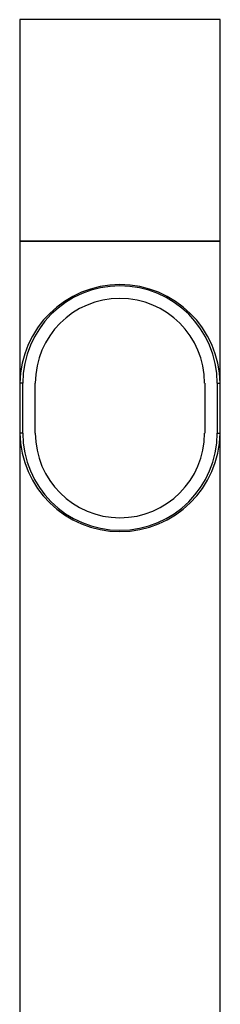
# Model space of a CAD drawing. Units: inches. Extents: x -310 to -48, y -78 to 422.
# Drawn here: x -266 to -242, y 304 to 422 of the extents above; entities that cross this region are included whole.
import ezdxf

# ---------------------------------------------------------------- set-up
doc = ezdxf.new("R2010")
doc.units = ezdxf.units.IN
for name, color, linetype in [('045148', 7, 'Continuous'), ('046107', 7, 'Continuous'), ('Default', 7, 'Continuous')]:
    doc.layers.add(name, color=color, linetype=linetype)

# ---------------------------------------------------------------- blocks, each defined once
blk = doc.blocks.new('SE2')
at = {"layer": '045148', "color": 7, "linetype": 'Continuous', "ltscale": 25.4}
for p, q in [((-265.99, 395.85), (-241.99, 395.85)), ((-265.99, 395.85), (-265.99, 295.85)), ((-241.99, 295.85), (-241.99, 395.85)), ((-265.98, 378.85), (-265.98, 372.85)), ((-265.62, 378.85), (-265.98, 378.85)), ((-265.62, 372.85), (-265.62, 378.85)), ((-264.12, 372.85), (-264.12, 378.85)), ((-243.85, 378.85), (-243.85, 372.85)), ((-242.35, 378.85), (-241.99, 378.85)), ((-242.35, 378.85), (-242.35, 372.85)), ((-241.99, 372.85), (-241.99, 378.85)), ((-265.62, 372.85), (-265.98, 372.85)), ((-242.35, 372.85), (-241.99, 372.85))]:
    blk.add_line(p, q, dxfattribs=at)
for centre, radius, start, end in [((-253.99, 378.64), 11.99, 0.984, 179.016), ((-253.99, 378.85), 11.63, 0, 180), ((-253.99, 378.85), 10.13, 0, 180), ((-253.99, 373.05), 11.99, 180.984, 359.016), ((-253.99, 372.85), 11.63, 180, 360), ((-253.99, 372.85), 10.13, 180, 360)]:
    blk.add_arc(centre, radius, start, end, dxfattribs=at)
at = {"layer": '046107', "color": 7, "linetype": 'Continuous', "ltscale": 25.4}
for p, q in [((-241.99, 422.35), (-265.99, 422.35)), ((-265.99, 422.35), (-265.99, 395.85)), ((-241.99, 395.85), (-241.99, 422.35)), ((-241.99, 395.85), (-265.99, 395.85))]:
    blk.add_line(p, q, dxfattribs=at)

msp = doc.modelspace()

# ---------------------------------------------------------------- block references
at = {"layer": 'Default'}
msp.add_blockref('SE2', (0, 0), dxfattribs=at)

doc.saveas('drawing.dxf')
